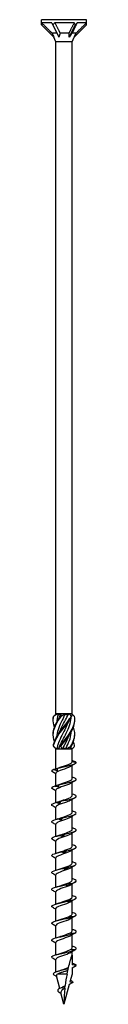
# Model space of a CAD drawing. Units: millimetres. Extents: x -56 to 118, y -682 to 0.
# Drawn here: x -7 to 7, y -320 to 0 of the extents above; entities that cross this region are included whole.
import ezdxf

# ---------------------------------------------------------------- set-up
doc = ezdxf.new("R2010")
doc.units = ezdxf.units.MM

# ---------------------------------------------------------------- blocks, each defined once
blk = doc.blocks.new('SWC8x320-Front')
at = {"layer": ''}
for p, q in [((7.33, 0), (-7.32, 0)), ((-7.32, -1.71), (-7.32, 0)), ((7.33, -1.71), (7.33, 0)), ((-7.32, -1.71), (-3.31, -5.72)), ((-3.97, -1), (-7.29, -1)), ((-3.66, -1.71), (-1.65, -5.72)), ((3.35, -1), (-2.99, -1)), ((3.66, -1.71), (1.65, -5.72)), ((7.33, -1.71), (3.31, -5.72)), ((7.32, -1), (4.3, -1)), ((-2.32, -4.4), (-3.84, -4.4)), ((-2.64, -7.16), (-3.31, -5.72)), ((1.64, -4.4), (-1.23, -4.4)), ((3.91, -4.4), (2.61, -4.4)), ((2.64, -7.16), (3.31, -5.72)), ((2.64, -7.16), (-2.64, -7.16)), ((-2.64, -225.6), (-2.64, -7.16)), ((2.64, -225.6), (2.64, -7.16)), ((-2.58, -225.6), (-2.64, -225.6)), ((-2.61, -225.63), (-2.64, -225.6)), ((-2.13, -225.6), (-2.58, -225.6)), ((-0.82, -225.6), (-2.13, -225.6)), ((-1.89, -225.85), (-1.05, -225.85)), ((0.28, -225.6), (-0.82, -225.6)), ((1.76, -225.6), (0.28, -225.6)), ((0.32, -225.85), (1.34, -225.85)), ((2.41, -225.6), (1.76, -225.6)), ((2.64, -225.6), (2.41, -225.6)), ((2.47, -225.77), (2.64, -225.6)), ((-2.64, -237), (-3.1, -236.53)), ((-2.24, -236.75), (-1.67, -236.75)), ((-0.41, -236.75), (0.67, -236.75)), ((1.92, -236.75), (2.32, -236.75)), ((2.64, -237), (3.1, -236.53)), ((-2.64, -237), (-2.58, -237)), ((-2.64, -243.47), (-2.64, -237)), ((-2.58, -237), (-1.77, -237)), ((-1.77, -237), (-0.81, -237)), ((-0.81, -237), (0.81, -237)), ((0.81, -237), (1.77, -237)), ((1.77, -237), (2.58, -237)), ((2.58, -237), (2.64, -237)), ((2.64, -241.17), (2.64, -237)), ((2.64, -241.12), (3.99, -241.36)), ((2.64, -246.67), (2.64, -242.42)), ((-2.64, -248.93), (-2.64, -244.94)), ((2.64, -252.17), (2.64, -247.92)), ((-2.64, -254.41), (-2.64, -250.44)), ((-2.64, -259.91), (-2.64, -255.94)), ((2.64, -257.67), (2.64, -253.42)), ((2.64, -263.17), (2.64, -258.92)), ((-2.64, -265.41), (-2.64, -261.44)), ((2.64, -268.67), (2.64, -264.42)), ((-2.64, -270.91), (-2.64, -266.94)), ((2.64, -274.17), (2.64, -269.92)), ((-2.64, -276.41), (-2.64, -272.44)), ((-2.64, -281.91), (-2.64, -277.94)), ((2.64, -279.67), (2.64, -275.42)), ((2.64, -285.17), (2.64, -280.92)), ((-2.64, -287.41), (-2.64, -283.44)), ((2.64, -290.67), (2.64, -286.42)), ((-2.64, -292.91), (-2.64, -288.94)), ((2.64, -296.17), (2.64, -291.92)), ((-2.64, -298.41), (-2.64, -294.44)), ((2.64, -301.67), (2.64, -297.42)), ((-2.64, -303.91), (-2.64, -299.94)), ((2.64, -304), (2.64, -302.92)), ((-2.64, -309.49), (-2.64, -305.44)), ((2.64, -304), (2.64, -307.17)), ((4, -307.41), (2.64, -307.17)), ((0.98, -310.16), (-2.11, -310.16)), ((2.64, -310.16), (1.95, -312.74)), ((2.64, -308.19), (4, -307.41)), ((2.64, -308.19), (2.64, -310.16)), ((-1.38, -314.84), (-2.48, -310.76)), ((1.72, -313.58), (0, -320)), ((2.89, -312.91), (1.72, -313.58)), ((1.95, -312.74), (2.89, -312.91)), ((0, -320), (-1, -316.25)), ((-0.19, -315.08), (-0.35, -314.41))]:
    blk.add_line(p, q, dxfattribs=at)
for centre, major_axis, ratio, start_param, end_param in [((0, -9.03), (-6.25, 10.03), 0.380275, 0.444696, 0.547716), ((0, -9.03), (-7.31, 16.51), 0.023672, 1.052176, 1.10057), ((0, -9.03), (-3.29, -10.09), 0.649054, 4.027535, 4.130556), ((0, -9.03), (-4.63, 16.43), 0.345382, 5.075075, 5.123469), ((0, -9.03), (-7.21, -10.27), 0.126429, 3.907597, 4.010618), ((0, -9.03), (-3.81, -16.44), 0.380275, 2.118513, 2.166907), ((-1.45, -6.17), (2.44, -4.3), 0.29321, 4.12997, 4.445497), ((0.52, -6.17), (-1.05, -4.33), 0.496748, 4.415131, 4.730658), ((1.96, -6.17), (-3.02, -4.35), 0.095716, 4.361322, 4.676849)]:
    blk.add_ellipse(centre, major_axis=major_axis, ratio=ratio, start_param=start_param, end_param=end_param, dxfattribs=at)
for points, weights in [([(-7.29, -1), (-4.95, -3.32), (-3.84, -4.4)], [1, 1.06988316524, 1]), ([(-2.99, -1), (-1.81, -3.32), (-1.23, -4.4)], [1, 1.06988316524, 1]), ([(1.64, -4.4), (2.23, -3.23), (3.35, -1)], [1, 1.05280408875, 1]), ([(4.3, -1), (3.14, -3.32), (2.61, -4.4)], [1, 1.06988316524, 1]), ([(3.91, -4.4), (5.08, -3.23), (7.32, -1)], [1, 1.05280408884, 1]), ([(1.65, -5.72), (1.66, -5.1), (1.64, -4.4)], [1.00063033984, 1.00076919039, 1]), ([(3.31, -5.72), (3.6, -5.1), (3.91, -4.4)], [1.00063033984, 1.00076919039, 1])]:
    blk.add_rational_spline(points, weights, degree=2, dxfattribs=at)
for points, knots in [([(-3.09, -234.62), (-3.44, -233.65), (-3.58, -232.67), (-3.46, -231.69), (-3.28, -230.21), (-2.51, -228.73), (-1.47, -227.25), (-1.28, -226.99), (-1.09, -226.73), (-0.9, -226.46)], [0.523599, 0.523599, 0.523599, 0.523599, 1.169719, 1.169719, 1.169719, 2.149988, 2.149988, 2.149988, 2.322633, 2.322633, 2.322633, 2.322633]), ([(-3.09, -229.88), (-3.4, -229), (-3.55, -228.12), (-3.49, -227.25), (-3.47, -226.99), (-3.43, -226.73), (-3.38, -226.46)], [1.5707963, 1.5707963, 1.5707963, 1.5707963, 2.1499883, 2.1499883, 2.1499883, 2.3226331, 2.3226331, 2.3226331, 2.3226331]), ([(-3.5, -227.5), (-3.5, -227.42), (-3.5, -227.33), (-3.5, -227.25), (-3.5, -226.99), (-3.48, -226.73), (-3.44, -226.46)], [2.0943951, 2.0943951, 2.0943951, 2.0943951, 2.1499883, 2.1499883, 2.1499883, 2.3226331, 2.3226331, 2.3226331, 2.3226331]), ([(-3.5, -232.25), (-3.5, -232.06), (-3.5, -231.88), (-3.49, -231.69), (-3.39, -230.21), (-2.69, -228.73), (-1.69, -227.25), (-1.51, -226.99), (-1.33, -226.73), (-1.14, -226.46)], [1.047198, 1.047198, 1.047198, 1.047198, 1.169719, 1.169719, 1.169719, 2.149988, 2.149988, 2.149988, 2.322633, 2.322633, 2.322633, 2.322633]), ([(-3.46, -236.14), (-3.28, -234.65), (-2.52, -233.17), (-1.48, -231.69), (-0.44, -230.21), (0.83, -228.73), (1.81, -227.25), (1.98, -226.99), (2.15, -226.73), (2.3, -226.46)], [0.190641, 0.190641, 0.190641, 0.190641, 1.169719, 1.169719, 1.169719, 2.149988, 2.149988, 2.149988, 2.322633, 2.322633, 2.322633, 2.322633]), ([(-3.38, -226.46), (-3.39, -226.46), (-3.4, -226.46), (-3.42, -226.46), (-3.43, -226.46), (-3.44, -226.46)], [-0.02500548, -0.02500548, -0.02500548, -0.02500548, -0.01267444, -0.01267444, 0, 0, 0, 0]), ([(-3.41, -236.14), (-3.16, -234.65), (-2.32, -233.17), (-1.25, -231.69), (-0.18, -230.21), (1.09, -228.73), (2.02, -227.25), (2.18, -226.99), (2.34, -226.73), (2.48, -226.46)], [0.190641, 0.190641, 0.190641, 0.190641, 1.169719, 1.169719, 1.169719, 2.149988, 2.149988, 2.149988, 2.322633, 2.322633, 2.322633, 2.322633]), ([(0.32, -225.85), (-0.53, -227.48), (-1.43, -229.11), (-1.94, -230.75), (-2.18, -231.53), (-2.32, -232.31), (-2.37, -233.09)], [-2.458158, -2.458158, -2.458158, -2.458158, -1.378567, -1.378567, -1.378567, -0.861866, -0.861866, -0.861866, -0.861866]), ([(-1.59, -227.1), (-1.57, -227.05), (-1.55, -227), (-1.53, -226.95), (-1.38, -226.58), (-1.22, -226.22), (-1.05, -225.85)], [2.1816616, 2.1816616, 2.1816616, 2.1816616, 2.2164027, 2.2164027, 2.2164027, 2.4581585, 2.4581585, 2.4581585, 2.4581585]), ([(-1.59, -231.85), (-1.59, -231.85), (-1.59, -231.85), (-1.59, -231.85), (-0.95, -230.22), (0.01, -228.58), (0.82, -226.95), (1, -226.58), (1.18, -226.22), (1.34, -225.85)], [1.134464, 1.134464, 1.134464, 1.134464, 1.134707, 1.134707, 1.134707, 2.216403, 2.216403, 2.216403, 2.458158, 2.458158, 2.458158, 2.458158]), ([(-1.59, -236.6), (-0.97, -235.02), (-0.05, -233.44), (0.74, -231.85), (1.56, -230.22), (2.21, -228.58), (2.35, -226.95), (2.36, -226.85), (2.37, -226.76), (2.37, -226.66)], [0.087266, 0.087266, 0.087266, 0.087266, 1.134707, 1.134707, 1.134707, 2.216403, 2.216403, 2.216403, 2.279726, 2.279726, 2.279726, 2.279726]), ([(-1.26, -236.14), (-0.2, -234.65), (1.07, -233.17), (2.01, -231.69), (2.95, -230.21), (3.52, -228.73), (3.5, -227.25), (3.5, -226.99), (3.48, -226.73), (3.44, -226.46)], [0.190641, 0.190641, 0.190641, 0.190641, 1.169719, 1.169719, 1.169719, 2.149988, 2.149988, 2.149988, 2.322633, 2.322633, 2.322633, 2.322633]), ([(-0.9, -226.46), (-0.94, -226.46), (-0.98, -226.46), (-1.06, -226.46), (-1.1, -226.46), (-1.14, -226.46)], [-0.02500548, -0.02500548, -0.02500548, -0.02500548, -0.01267444, -0.01267444, 0, 0, 0, 0]), ([(2.48, -226.46), (2.45, -226.46), (2.42, -226.46), (2.36, -226.46), (2.33, -226.46), (2.3, -226.46)], [-0.02500548, -0.02500548, -0.02500548, -0.02500548, -0.01267444, -0.01267444, 0, 0, 0, 0]), ([(1.59, -227.9), (1.21, -228.85), (0.74, -229.8), (0.24, -230.75), (-0.61, -232.38), (-1.5, -234.02), (-1.98, -235.65), (-2.09, -236.02), (-2.18, -236.38), (-2.24, -236.75)], [-2.007129, -2.007129, -2.007129, -2.007129, -1.378567, -1.378567, -1.378567, -0.296871, -0.296871, -0.296871, -0.055116, -0.055116, -0.055116, -0.055116]), ([(-1.03, -236.14), (0.07, -234.65), (1.32, -233.17), (2.21, -231.69), (3.05, -230.3), (3.53, -228.9), (3.5, -227.5)], [0.190641, 0.190641, 0.190641, 0.190641, 1.169719, 1.169719, 1.169719, 2.094395, 2.094395, 2.094395, 2.094395]), ([(2.2, -236.14), (3.09, -234.65), (3.59, -233.17), (3.49, -231.69), (3.45, -231.09), (3.31, -230.48), (3.09, -229.88)], [0.190641, 0.190641, 0.190641, 0.190641, 1.169719, 1.169719, 1.169719, 1.570796, 1.570796, 1.570796, 1.570796]), ([(1.59, -232.65), (1.19, -233.65), (0.69, -234.65), (0.16, -235.65), (-0.03, -236.02), (-0.23, -236.38), (-0.41, -236.75)], [-0.9599311, -0.9599311, -0.9599311, -0.9599311, -0.2968715, -0.2968715, -0.2968715, -0.0551157, -0.0551157, -0.0551157, -0.0551157]), ([(0.67, -236.75), (1.5, -235.12), (2.16, -233.49), (2.34, -231.85), (2.35, -231.71), (2.36, -231.56), (2.37, -231.41)], [0.055116, 0.055116, 0.055116, 0.055116, 1.134707, 1.134707, 1.134707, 1.232529, 1.232529, 1.232529, 1.232529]), ([(-3.46, -236.14), (-3.45, -236.14), (-3.44, -236.14), (-3.43, -236.14), (-3.42, -236.14), (-3.41, -236.14)], [-0.02500548, -0.02500548, -0.02500548, -0.02500548, -0.01267444, -0.01267444, 0, 0, 0, 0]), ([(-1.26, -236.14), (-1.22, -236.14), (-1.18, -236.14), (-1.11, -236.14), (-1.07, -236.14), (-1.03, -236.14)], [-0.02500548, -0.02500548, -0.02500548, -0.02500548, -0.01267444, -0.01267444, 0, 0, 0, 0]), ([(2.2, -236.14), (2.23, -236.14), (2.26, -236.14), (2.32, -236.14), (2.36, -236.14), (2.39, -236.14)], [-0.02500548, -0.02500548, -0.02500548, -0.02500548, -0.01267444, -0.01267444, 0, 0, 0, 0]), ([(2.28, -242.65), (2.07, -242.79), (1.78, -242.93), (1.42, -243.07), (0.64, -243.38), (-0.41, -243.68), (-1.23, -243.99), (-2.05, -244.3), (-2.6, -244.61), (-2.64, -244.91), (-2.64, -244.92), (-2.64, -244.93), (-2.64, -244.94)], [-74.876506, -74.876506, -74.876506, -74.876506, -74.395802, -74.395802, -74.395802, -73.34337, -73.34337, -73.34337, -72.29119, -72.29119, -72.29119, -72.256631, -72.256631, -72.256631, -72.256631]), ([(-2.3, -243.32), (-1.26, -243.04), (0.13, -242.76), (1.32, -242.49), (2.51, -242.21), (3.48, -241.93), (3.84, -241.66), (3.96, -241.56), (4.02, -241.46), (3.99, -241.36)], [73.215574, 73.215574, 73.215574, 73.215574, 74.163316, 74.163316, 74.163316, 75.113486, 75.113486, 75.113486, 75.448489, 75.448489, 75.448489, 75.448489]), ([(-1.24, -242.97), (-0.41, -242.66), (0.65, -242.35), (1.43, -242.04), (2.17, -241.75), (2.63, -241.46), (2.64, -241.17)], [73.339065, 73.339065, 73.339065, 73.339065, 74.400304, 74.400304, 74.400304, 75.398224, 75.398224, 75.398224, 75.398224]), ([(-3.47, -243.7), (-3.27, -243.65), (-3.06, -243.59), (-2.66, -243.48), (-2.48, -243.42), (-2.29, -243.36)], [0, 0, 0, 0, 0.0645654, 0.0645654, 0.1232321, 0.1232321, 0.1232321, 0.1232321]), ([(-2.18, -244.07), (-2.4, -244.03), (-2.62, -243.98), (-3.04, -243.85), (-3.26, -243.78), (-3.47, -243.7)], [0, 0, 0, 0, 0.0662289, 0.0662289, 0.1342945, 0.1342945, 0.1342945, 0.1342945]), ([(-2.3, -243.32), (-2.27, -243.44), (-2.25, -243.57), (-2.21, -243.82), (-2.2, -243.95), (-2.18, -244.07)], [0, 0, 0, 0, 0.0717317, 0.0717317, 0.1436998, 0.1436998, 0.1436998, 0.1436998]), ([(-1.72, -248.67), (-0.57, -248.39), (0.84, -248.11), (1.95, -247.84), (3.05, -247.56), (3.83, -247.28), (3.97, -247.01), (4.12, -246.73), (3.61, -246.44), (2.65, -246.16), (2.64, -246.16), (2.64, -246.16), (2.64, -246.16)], [67.100552, 67.100552, 67.100552, 67.100552, 68.052895, 68.052895, 68.052895, 69.001517, 69.001517, 69.001517, 69.963305, 69.963305, 69.963305, 69.965848, 69.965848, 69.965848, 69.965848]), ([(-3.74, -249.97), (-3.81, -249.93), (-3.87, -249.89), (-3.91, -249.84), (-4.16, -249.58), (-3.85, -249.32), (-3.09, -249.06)], [65.611139, 65.611139, 65.611139, 65.611139, 65.761567, 65.761567, 65.761567, 66.659854, 66.659854, 66.659854, 66.659854]), ([(-3.09, -249.06), (-2.89, -249), (-2.68, -248.94), (-2.27, -248.82), (-2.07, -248.76), (-1.86, -248.69)], [0, 0, 0, 0, 0.0645654, 0.0645654, 0.1295968, 0.1295968, 0.1295968, 0.1295968]), ([(-1.81, -249.42), (-2.02, -249.38), (-2.24, -249.33), (-2.66, -249.2), (-2.88, -249.13), (-3.09, -249.06)], [0, 0, 0, 0, 0.0662289, 0.0662289, 0.1342945, 0.1342945, 0.1342945, 0.1342945]), ([(2.28, -248.15), (2.02, -248.32), (1.64, -248.49), (1.19, -248.66), (0.34, -248.97), (-0.73, -249.29), (-1.5, -249.6), (-2.2, -249.88), (-2.63, -250.16), (-2.64, -250.44)], [-68.59332, -68.59332, -68.59332, -68.59332, -68.011346, -68.011346, -68.011346, -66.937421, -66.937421, -66.937421, -65.973446, -65.973446, -65.973446, -65.973446]), ([(-1.86, -248.69), (-1.84, -248.67), (-1.81, -248.67), (-1.77, -248.66), (-1.74, -248.66), (-1.72, -248.67)], [0, 0, 0, 0, 0.0632993, 0.0632993, 0.1267737, 0.1267737, 0.1267737, 0.1267737]), ([(-1.72, -248.67), (-1.73, -248.79), (-1.74, -248.92), (-1.77, -249.17), (-1.79, -249.3), (-1.81, -249.42)], [0, 0, 0, 0, 0.0717317, 0.0717317, 0.1436998, 0.1436998, 0.1436998, 0.1436998]), ([(-1.24, -248.47), (-0.5, -248.19), (0.43, -247.91), (1.18, -247.63), (2.02, -247.32), (2.6, -247.01), (2.64, -246.7), (2.64, -246.69), (2.64, -246.68), (2.64, -246.67)], [67.05588, 67.05588, 67.05588, 67.05588, 68.009949, 68.009949, 68.009949, 69.07658, 69.07658, 69.07658, 69.115038, 69.115038, 69.115038, 69.115038]), ([(-1.24, -253.97), (-0.56, -253.71), (0.28, -253.46), (0.99, -253.2), (1.86, -252.89), (2.5, -252.58), (2.62, -252.27), (2.63, -252.24), (2.64, -252.2), (2.64, -252.17)], [60.772695, 60.772695, 60.772695, 60.772695, 61.64647, 61.64647, 61.64647, 62.709818, 62.709818, 62.709818, 62.831853, 62.831853, 62.831853, 62.831853]), ([(-1.09, -254.02), (0.13, -253.75), (1.52, -253.47), (2.51, -253.19), (3.49, -252.91), (4.06, -252.64), (3.99, -252.36), (3.94, -252.13), (3.43, -251.89), (2.64, -251.66)], [60.98553, 60.98553, 60.98553, 60.98553, 61.937873, 61.937873, 61.937873, 62.886495, 62.886495, 62.886495, 63.682662, 63.682662, 63.682662, 63.682662]), ([(-3.73, -255.47), (-3.89, -255.38), (-3.98, -255.29), (-4, -255.19), (-4.05, -254.93), (-3.53, -254.67), (-2.63, -254.41)], [59.327954, 59.327954, 59.327954, 59.327954, 59.646545, 59.646545, 59.646545, 60.544832, 60.544832, 60.544832, 60.544832]), ([(2.28, -253.65), (1.96, -253.86), (1.44, -254.07), (0.83, -254.29), (-0.06, -254.6), (-1.1, -254.91), (-1.79, -255.22), (-2.32, -255.46), (-2.63, -255.7), (-2.63, -255.94)], [-62.310135, -62.310135, -62.310135, -62.310135, -61.582148, -61.582148, -61.582148, -60.513837, -60.513837, -60.513837, -59.69026, -59.69026, -59.69026, -59.69026]), ([(-2.63, -254.41), (-2.43, -254.35), (-2.23, -254.3), (-1.84, -254.18), (-1.64, -254.11), (-1.44, -254.04)], [0, 0, 0, 0, 0.0645654, 0.0645654, 0.1295968, 0.1295968, 0.1295968, 0.1295968]), ([(-1.38, -254.78), (-1.59, -254.74), (-1.8, -254.68), (-2.21, -254.56), (-2.42, -254.48), (-2.63, -254.41)], [0, 0, 0, 0, 0.0662289, 0.0662289, 0.1342945, 0.1342945, 0.1342945, 0.1342945]), ([(-1.44, -254.04), (-1.38, -254.03), (-1.33, -254.02), (-1.21, -254.01), (-1.15, -254.02), (-1.09, -254.02)], [0, 0, 0, 0, 0.0632993, 0.0632993, 0.1267737, 0.1267737, 0.1267737, 0.1267737]), ([(-1.09, -254.02), (-1.13, -254.15), (-1.18, -254.27), (-1.28, -254.52), (-1.33, -254.65), (-1.38, -254.78)], [0, 0, 0, 0, 0.0717317, 0.0717317, 0.1436998, 0.1436998, 0.1436998, 0.1436998]), ([(2.28, -259.15), (1.91, -259.4), (1.27, -259.64), (0.54, -259.89), (-0.37, -260.2), (-1.38, -260.51), (-1.99, -260.82), (-2.4, -261.03), (-2.63, -261.23), (-2.63, -261.44)], [-56.02695, -56.02695, -56.02695, -56.02695, -55.185035, -55.185035, -55.185035, -54.121704, -54.121704, -54.121704, -53.407075, -53.407075, -53.407075, -53.407075]), ([(-1.24, -259.47), (-0.62, -259.24), (0.12, -259.01), (0.78, -258.78), (1.66, -258.47), (2.38, -258.16), (2.58, -257.86), (2.62, -257.79), (2.64, -257.73), (2.63, -257.67)], [54.489509, 54.489509, 54.489509, 54.489509, 55.276886, 55.276886, 55.276886, 56.330902, 56.330902, 56.330902, 56.548668, 56.548668, 56.548668, 56.548668]), ([(-0.43, -259.38), (0.83, -259.1), (2.15, -258.82), (2.99, -258.54), (3.83, -258.27), (4.18, -257.99), (3.9, -257.71), (3.72, -257.53), (3.26, -257.35), (2.63, -257.16)], [54.870507, 54.870507, 54.870507, 54.870507, 55.822851, 55.822851, 55.822851, 56.771472, 56.771472, 56.771472, 57.399477, 57.399477, 57.399477, 57.399477]), ([(-3.73, -260.97), (-3.96, -260.83), (-4.05, -260.69), (-3.97, -260.55), (-3.82, -260.29), (-3.11, -260.02), (-2.08, -259.76)], [53.044768, 53.044768, 53.044768, 53.044768, 53.531523, 53.531523, 53.531523, 54.42981, 54.42981, 54.42981, 54.42981]), ([(-2.08, -259.76), (-1.9, -259.71), (-1.72, -259.65), (-1.35, -259.53), (-1.16, -259.46), (-0.98, -259.4)], [0, 0, 0, 0, 0.0645654, 0.0645654, 0.1295968, 0.1295968, 0.1295968, 0.1295968]), ([(-0.92, -260.13), (-1.11, -260.09), (-1.3, -260.03), (-1.69, -259.91), (-1.89, -259.84), (-2.08, -259.76)], [0, 0, 0, 0, 0.0662289, 0.0662289, 0.1342945, 0.1342945, 0.1342945, 0.1342945]), ([(-0.98, -259.4), (-0.89, -259.38), (-0.8, -259.37), (-0.61, -259.37), (-0.52, -259.37), (-0.43, -259.38)], [0, 0, 0, 0, 0.0632993, 0.0632993, 0.1267737, 0.1267737, 0.1267737, 0.1267737]), ([(-0.43, -259.38), (-0.51, -259.5), (-0.58, -259.63), (-0.75, -259.88), (-0.83, -260), (-0.92, -260.13)], [0, 0, 0, 0, 0.0717317, 0.0717317, 0.1436998, 0.1436998, 0.1436998, 0.1436998]), ([(-3.73, -266.47), (-4.04, -266.28), (-4.08, -266.09), (-3.83, -265.9), (-3.48, -265.64), (-2.6, -265.38), (-1.48, -265.11)], [46.761583, 46.761583, 46.761583, 46.761583, 47.4165, 47.4165, 47.4165, 48.314788, 48.314788, 48.314788, 48.314788]), ([(2.29, -264.65), (1.87, -264.92), (1.13, -265.19), (0.32, -265.46), (-0.6, -265.77), (-1.57, -266.08), (-2.13, -266.39), (-2.46, -266.57), (-2.63, -266.76), (-2.63, -266.94)], [-49.743764, -49.743764, -49.743764, -49.743764, -48.816271, -48.816271, -48.816271, -47.757314, -47.757314, -47.757314, -47.12389, -47.12389, -47.12389, -47.12389]), ([(-1.48, -265.11), (-1.32, -265.06), (-1.15, -265), (-0.82, -264.88), (-0.66, -264.82), (-0.49, -264.75)], [0, 0, 0, 0, 0.0645654, 0.0645654, 0.1295968, 0.1295968, 0.1295968, 0.1295968]), ([(-0.42, -265.48), (-0.6, -265.44), (-0.78, -265.39), (-1.13, -265.26), (-1.31, -265.19), (-1.48, -265.11)], [0, 0, 0, 0, 0.0662289, 0.0662289, 0.1342945, 0.1342945, 0.1342945, 0.1342945]), ([(-1.24, -264.97), (-0.67, -264.76), (-0.01, -264.55), (0.61, -264.34), (1.51, -264.03), (2.28, -263.72), (2.54, -263.41), (2.6, -263.33), (2.63, -263.25), (2.63, -263.17)], [48.206324, 48.206324, 48.206324, 48.206324, 48.926676, 48.926676, 48.926676, 49.988472, 49.988472, 49.988472, 50.265482, 50.265482, 50.265482, 50.265482]), ([(-0.49, -264.75), (-0.37, -264.73), (-0.25, -264.72), (0, -264.72), (0.12, -264.72), (0.24, -264.73)], [0, 0, 0, 0, 0.0632993, 0.0632993, 0.1267737, 0.1267737, 0.1267737, 0.1267737]), ([(0.24, -264.73), (0.14, -264.85), (0.03, -264.98), (-0.2, -265.23), (-0.31, -265.36), (-0.42, -265.48)], [0, 0, 0, 0, 0.0717317, 0.0717317, 0.1436998, 0.1436998, 0.1436998, 0.1436998]), ([(0.24, -264.73), (1.51, -264.45), (2.72, -264.17), (3.39, -263.89), (4.06, -263.62), (4.18, -263.34), (3.7, -263.06), (3.46, -262.93), (3.09, -262.8), (2.63, -262.66)], [48.755485, 48.755485, 48.755485, 48.755485, 49.707829, 49.707829, 49.707829, 50.65645, 50.65645, 50.65645, 51.116292, 51.116292, 51.116292, 51.116292]), ([(-1.23, -270.47), (-0.77, -270.29), (-0.23, -270.12), (0.29, -269.95), (1.23, -269.63), (2.08, -269.32), (2.44, -269.01), (2.57, -268.89), (2.63, -268.78), (2.63, -268.67)], [41.923139, 41.923139, 41.923139, 41.923139, 42.5215, 42.5215, 42.5215, 43.593472, 43.593472, 43.593472, 43.982297, 43.982297, 43.982297, 43.982297]), ([(0.91, -270.08), (2.14, -269.8), (3.22, -269.53), (3.7, -269.25), (4.18, -268.97), (4.06, -268.69), (3.39, -268.42), (3.18, -268.33), (2.93, -268.25), (2.63, -268.16)], [42.640463, 42.640463, 42.640463, 42.640463, 43.592806, 43.592806, 43.592806, 44.541428, 44.541428, 44.541428, 44.833106, 44.833106, 44.833106, 44.833106]), ([(-3.74, -271.97), (-4.12, -271.73), (-4.07, -271.49), (-3.58, -271.25), (-3.05, -270.99), (-2.01, -270.73), (-0.84, -270.47)], [40.478398, 40.478398, 40.478398, 40.478398, 41.301478, 41.301478, 41.301478, 42.199766, 42.199766, 42.199766, 42.199766]), ([(2.29, -270.15), (1.85, -270.44), (1.03, -270.73), (0.16, -271.02), (-0.77, -271.32), (-1.71, -271.63), (-2.21, -271.94), (-2.49, -272.11), (-2.63, -272.28), (-2.63, -272.44)], [-43.460579, -43.460579, -43.460579, -43.460579, -42.472285, -42.472285, -42.472285, -41.41712, -41.41712, -41.41712, -40.840704, -40.840704, -40.840704, -40.840704]), ([(-0.84, -270.47), (-0.7, -270.41), (-0.56, -270.36), (-0.27, -270.23), (-0.13, -270.17), (0.01, -270.1)], [0, 0, 0, 0, 0.0645654, 0.0645654, 0.1295968, 0.1295968, 0.1295968, 0.1295968]), ([(0.08, -270.84), (-0.07, -270.79), (-0.23, -270.74), (-0.53, -270.61), (-0.69, -270.54), (-0.84, -270.47)], [0, 0, 0, 0, 0.0662289, 0.0662289, 0.1342945, 0.1342945, 0.1342945, 0.1342945]), ([(0.01, -270.1), (0.16, -270.09), (0.31, -270.08), (0.61, -270.07), (0.76, -270.07), (0.91, -270.08)], [0, 0, 0, 0, 0.0632993, 0.0632993, 0.1267737, 0.1267737, 0.1267737, 0.1267737]), ([(0.91, -270.08), (0.77, -270.21), (0.64, -270.33), (0.36, -270.58), (0.22, -270.71), (0.08, -270.84)], [0, 0, 0, 0, 0.0717317, 0.0717317, 0.1436998, 0.1436998, 0.1436998, 0.1436998]), ([(-1.23, -275.97), (-0.85, -275.82), (-0.41, -275.68), (0.03, -275.53), (0.96, -275.22), (1.86, -274.92), (2.31, -274.61), (2.52, -274.46), (2.63, -274.31), (2.63, -274.17)], [35.639953, 35.639953, 35.639953, 35.639953, 36.139984, 36.139984, 36.139984, 37.193464, 37.193464, 37.193464, 37.699112, 37.699112, 37.699112, 37.699112]), ([(1.55, -275.43), (2.72, -275.16), (3.62, -274.88), (3.9, -274.6), (4.18, -274.32), (3.83, -274.05), (2.99, -273.77), (2.88, -273.73), (2.76, -273.7), (2.64, -273.66)], [36.525441, 36.525441, 36.525441, 36.525441, 37.477784, 37.477784, 37.477784, 38.426406, 38.426406, 38.426406, 38.549921, 38.549921, 38.549921, 38.549921]), ([(-3.74, -277.47), (-3.75, -277.47), (-3.77, -277.46), (-3.78, -277.45), (-4.2, -277.17), (-3.99, -276.89), (-3.23, -276.61), (-2.53, -276.34), (-1.37, -276.08), (-0.17, -275.82)], [34.195213, 34.195213, 34.195213, 34.195213, 34.225297, 34.225297, 34.225297, 35.186456, 35.186456, 35.186456, 36.084743, 36.084743, 36.084743, 36.084743]), ([(2.29, -275.65), (1.84, -275.95), (0.96, -276.25), (0.06, -276.55), (-0.87, -276.86), (-1.79, -277.16), (-2.26, -277.47), (-2.51, -277.63), (-2.63, -277.79), (-2.63, -277.94)], [-37.177394, -37.177394, -37.177394, -37.177394, -36.149642, -36.149642, -36.149642, -35.097709, -35.097709, -35.097709, -34.557519, -34.557519, -34.557519, -34.557519]), ([(-0.17, -275.82), (-0.06, -275.77), (0.05, -275.71), (0.28, -275.59), (0.4, -275.52), (0.51, -275.46)], [0, 0, 0, 0, 0.0645654, 0.0645654, 0.1295968, 0.1295968, 0.1295968, 0.1295968]), ([(0.58, -276.19), (0.46, -276.15), (0.33, -276.09), (0.08, -275.97), (-0.05, -275.9), (-0.17, -275.82)], [0, 0, 0, 0, 0.0662289, 0.0662289, 0.1342945, 0.1342945, 0.1342945, 0.1342945]), ([(0.51, -275.46), (0.68, -275.44), (0.86, -275.43), (1.2, -275.42), (1.37, -275.43), (1.55, -275.43)], [0, 0, 0, 0, 0.0632993, 0.0632993, 0.1267737, 0.1267737, 0.1267737, 0.1267737]), ([(1.55, -275.43), (1.39, -275.56), (1.23, -275.68), (0.91, -275.94), (0.74, -276.06), (0.58, -276.19)], [0, 0, 0, 0, 0.0717317, 0.0717317, 0.1436998, 0.1436998, 0.1436998, 0.1436998]), ([(-3.74, -282.97), (-3.83, -282.92), (-3.9, -282.86), (-3.95, -282.8), (-4.16, -282.52), (-3.71, -282.24), (-2.8, -281.96), (-1.94, -281.7), (-0.69, -281.43), (0.5, -281.17)], [27.912027, 27.912027, 27.912027, 27.912027, 28.110275, 28.110275, 28.110275, 29.071434, 29.071434, 29.071434, 29.969721, 29.969721, 29.969721, 29.969721]), ([(2.29, -281.15), (2.24, -281.18), (2.19, -281.21), (2.13, -281.25), (1.58, -281.56), (0.59, -281.87), (-0.34, -282.18), (-1.27, -282.49), (-2.11, -282.8), (-2.45, -283.11), (-2.57, -283.22), (-2.63, -283.33), (-2.63, -283.44)], [-30.894209, -30.894209, -30.894209, -30.894209, -30.784917, -30.784917, -30.784917, -29.716617, -29.716617, -29.716617, -28.650045, -28.650045, -28.650045, -28.274334, -28.274334, -28.274334, -28.274334]), ([(-1.23, -281.47), (-0.88, -281.34), (-0.5, -281.21), (-0.1, -281.07), (0.83, -280.77), (1.76, -280.46), (2.25, -280.15), (2.5, -279.99), (2.63, -279.83), (2.63, -279.67)], [29.356768, 29.356768, 29.356768, 29.356768, 29.807091, 29.807091, 29.807091, 30.864081, 30.864081, 30.864081, 31.415927, 31.415927, 31.415927, 31.415927]), ([(0.5, -281.17), (0.58, -281.12), (0.66, -281.06), (0.83, -280.94), (0.91, -280.88), (1, -280.81)], [0, 0, 0, 0, 0.0645654, 0.0645654, 0.1295968, 0.1295968, 0.1295968, 0.1295968]), ([(1.06, -281.54), (0.97, -281.5), (0.88, -281.44), (0.69, -281.32), (0.59, -281.25), (0.5, -281.17)], [0, 0, 0, 0, 0.0662289, 0.0662289, 0.1342945, 0.1342945, 0.1342945, 0.1342945]), ([(1, -280.81), (1.19, -280.79), (1.38, -280.78), (1.76, -280.78), (1.95, -280.78), (2.14, -280.79)], [0, 0, 0, 0, 0.0632993, 0.0632993, 0.1267737, 0.1267737, 0.1267737, 0.1267737]), ([(2.14, -280.79), (1.96, -280.91), (1.79, -281.04), (1.43, -281.29), (1.25, -281.42), (1.06, -281.54)], [0, 0, 0, 0, 0.0717317, 0.0717317, 0.1436998, 0.1436998, 0.1436998, 0.1436998]), ([(2.14, -280.79), (3.21, -280.51), (3.93, -280.23), (3.99, -279.95), (4.06, -279.69), (3.54, -279.43), (2.64, -279.16)], [30.410419, 30.410419, 30.410419, 30.410419, 31.362762, 31.362762, 31.362762, 32.266736, 32.266736, 32.266736, 32.266736]), ([(2.68, -286.14), (3.62, -285.86), (4.12, -285.58), (3.97, -285.31), (3.86, -285.09), (3.37, -284.88), (2.63, -284.66)], [24.295396, 24.295396, 24.295396, 24.295396, 25.24774, 25.24774, 25.24774, 25.98355, 25.98355, 25.98355, 25.98355]), ([(-3.73, -288.47), (-3.91, -288.37), (-4, -288.26), (-4, -288.15), (-3.99, -287.87), (-3.33, -287.59), (-2.28, -287.31), (-1.29, -287.05), (0.01, -286.79), (1.15, -286.53)], [21.628842, 21.628842, 21.628842, 21.628842, 21.995253, 21.995253, 21.995253, 22.956412, 22.956412, 22.956412, 23.854699, 23.854699, 23.854699, 23.854699]), ([(2.28, -286.65), (2.19, -286.71), (2.08, -286.77), (1.96, -286.84), (1.34, -287.14), (0.33, -287.45), (-0.58, -287.76), (-1.49, -288.07), (-2.26, -288.38), (-2.53, -288.69), (-2.6, -288.77), (-2.63, -288.86), (-2.63, -288.94)], [-24.611023, -24.611023, -24.611023, -24.611023, -24.399679, -24.399679, -24.399679, -23.340732, -23.340732, -23.340732, -22.283113, -22.283113, -22.283113, -21.991149, -21.991149, -21.991149, -21.991149]), ([(-1.23, -286.97), (-0.94, -286.86), (-0.62, -286.75), (-0.29, -286.64), (0.64, -286.33), (1.6, -286.02), (2.15, -285.71), (2.46, -285.53), (2.63, -285.35), (2.63, -285.17)], [23.073583, 23.073583, 23.073583, 23.073583, 23.451153, 23.451153, 23.451153, 24.512223, 24.512223, 24.512223, 25.132741, 25.132741, 25.132741, 25.132741]), ([(1.15, -286.53), (1.2, -286.47), (1.25, -286.41), (1.35, -286.29), (1.41, -286.23), (1.46, -286.16)], [0, 0, 0, 0, 0.0645654, 0.0645654, 0.1295968, 0.1295968, 0.1295968, 0.1295968]), ([(1.52, -286.89), (1.46, -286.85), (1.4, -286.8), (1.28, -286.67), (1.22, -286.6), (1.15, -286.53)], [0, 0, 0, 0, 0.0662289, 0.0662289, 0.1342945, 0.1342945, 0.1342945, 0.1342945]), ([(1.46, -286.16), (1.66, -286.14), (1.86, -286.14), (2.27, -286.13), (2.47, -286.13), (2.68, -286.14)], [0, 0, 0, 0, 0.0632993, 0.0632993, 0.1267737, 0.1267737, 0.1267737, 0.1267737]), ([(2.68, -286.14), (2.49, -286.26), (2.29, -286.39), (1.91, -286.64), (1.71, -286.77), (1.52, -286.89)], [0, 0, 0, 0, 0.0717317, 0.0717317, 0.1436998, 0.1436998, 0.1436998, 0.1436998]), ([(-1.23, -292.47), (-1.02, -292.39), (-0.79, -292.31), (-0.55, -292.23), (0.37, -291.91), (1.38, -291.6), (1.99, -291.29), (2.4, -291.08), (2.63, -290.88), (2.63, -290.67)], [16.790398, 16.790398, 16.790398, 16.790398, 17.068671, 17.068671, 17.068671, 18.134414, 18.134414, 18.134414, 18.849556, 18.849556, 18.849556, 18.849556]), ([(3.14, -291.49), (3.93, -291.21), (4.2, -290.94), (3.84, -290.66), (3.63, -290.49), (3.2, -290.33), (2.63, -290.16)], [18.180374, 18.180374, 18.180374, 18.180374, 19.132718, 19.132718, 19.132718, 19.700365, 19.700365, 19.700365, 19.700365]), ([(-3.73, -293.97), (-3.98, -293.82), (-4.06, -293.66), (-3.94, -293.51), (-3.72, -293.23), (-2.86, -292.95), (-1.69, -292.66), (-0.61, -292.4), (0.71, -292.14), (1.78, -291.88)], [15.345657, 15.345657, 15.345657, 15.345657, 15.88023, 15.88023, 15.88023, 16.84139, 16.84139, 16.84139, 17.739677, 17.739677, 17.739677, 17.739677]), ([(2.28, -292.15), (2.17, -292.23), (2.03, -292.3), (1.87, -292.38), (1.21, -292.69), (0.2, -292.99), (-0.69, -293.3), (-1.6, -293.61), (-2.35, -293.93), (-2.57, -294.24), (-2.61, -294.31), (-2.64, -294.38), (-2.63, -294.44)], [-18.327838, -18.327838, -18.327838, -18.327838, -18.064648, -18.064648, -18.064648, -17.012724, -17.012724, -17.012724, -15.938762, -15.938762, -15.938762, -15.707963, -15.707963, -15.707963, -15.707963]), ([(1.78, -291.88), (1.79, -291.82), (1.81, -291.77), (1.84, -291.65), (1.86, -291.58), (1.88, -291.51)], [0, 0, 0, 0, 0.0645654, 0.0645654, 0.1295968, 0.1295968, 0.1295968, 0.1295968]), ([(1.93, -292.25), (1.91, -292.21), (1.89, -292.15), (1.84, -292.03), (1.81, -291.95), (1.78, -291.88)], [0, 0, 0, 0, 0.0662289, 0.0662289, 0.1342945, 0.1342945, 0.1342945, 0.1342945]), ([(1.88, -291.51), (2.09, -291.5), (2.3, -291.49), (2.72, -291.48), (2.93, -291.49), (3.14, -291.49)], [0, 0, 0, 0, 0.0632993, 0.0632993, 0.1267737, 0.1267737, 0.1267737, 0.1267737]), ([(3.14, -291.49), (2.94, -291.62), (2.74, -291.74), (2.33, -291.99), (2.13, -292.12), (1.93, -292.25)], [0, 0, 0, 0, 0.0717317, 0.0717317, 0.1436998, 0.1436998, 0.1436998, 0.1436998]), ([(-3.74, -299.47), (-4.06, -299.27), (-4.08, -299.06), (-3.77, -298.86), (-3.34, -298.58), (-2.3, -298.3), (-1.06, -298.02), (0.09, -297.76), (1.39, -297.49), (2.35, -297.23)], [9.062471, 9.062471, 9.062471, 9.062471, 9.765208, 9.765208, 9.765208, 10.726367, 10.726367, 10.726367, 11.624655, 11.624655, 11.624655, 11.624655]), ([(-1.24, -297.97), (-1.12, -297.93), (-1, -297.88), (-0.88, -297.84), (0.01, -297.53), (1.06, -297.21), (1.76, -296.9), (2.31, -296.66), (2.63, -296.41), (2.63, -296.17)], [10.507212, 10.507212, 10.507212, 10.507212, 10.655993, 10.655993, 10.655993, 11.72703, 11.72703, 11.72703, 12.566371, 12.566371, 12.566371, 12.566371]), ([(2.24, -296.87), (2.45, -296.85), (2.66, -296.84), (3.09, -296.84), (3.3, -296.84), (3.51, -296.85)], [0, 0, 0, 0, 0.0632993, 0.0632993, 0.1267737, 0.1267737, 0.1267737, 0.1267737]), ([(2.35, -297.23), (2.33, -297.18), (2.31, -297.12), (2.28, -297), (2.26, -296.93), (2.24, -296.87)], [0, 0, 0, 0, 0.0645654, 0.0645654, 0.1295968, 0.1295968, 0.1295968, 0.1295968]), ([(3.51, -296.85), (3.3, -296.97), (3.1, -297.1), (2.69, -297.35), (2.49, -297.47), (2.29, -297.6)], [0, 0, 0, 0, 0.0717317, 0.0717317, 0.1436998, 0.1436998, 0.1436998, 0.1436998]), ([(2.29, -297.6), (2.3, -297.56), (2.32, -297.5), (2.34, -297.38), (2.35, -297.31), (2.35, -297.23)], [0, 0, 0, 0, 0.0662289, 0.0662289, 0.1342945, 0.1342945, 0.1342945, 0.1342945]), ([(3.51, -296.85), (4.12, -296.57), (4.15, -296.29), (3.6, -296.01), (3.37, -295.9), (3.03, -295.78), (2.63, -295.66)], [12.065352, 12.065352, 12.065352, 12.065352, 13.017695, 13.017695, 13.017695, 13.41718, 13.41718, 13.41718, 13.41718]), ([(2.28, -297.65), (2.12, -297.76), (1.91, -297.86), (1.66, -297.97), (0.94, -298.28), (-0.1, -298.59), (-0.97, -298.9), (-1.83, -299.2), (-2.48, -299.51), (-2.61, -299.82), (-2.63, -299.86), (-2.64, -299.9), (-2.64, -299.94)], [-12.044653, -12.044653, -12.044653, -12.044653, -11.67831, -11.67831, -11.67831, -10.620671, -10.620671, -10.620671, -9.5655, -9.5655, -9.5655, -9.424778, -9.424778, -9.424778, -9.424778]), ([(-3.74, -304.97), (-3.78, -304.95), (-3.81, -304.93), (-3.84, -304.9), (-4.19, -304.63), (-3.92, -304.35), (-3.14, -304.07), (-2.35, -303.79), (-1.05, -303.51), (0.22, -303.23), (1.21, -303.02), (2.17, -302.8), (2.86, -302.58)], [2.779286, 2.779286, 2.779286, 2.779286, 2.859632, 2.859632, 2.859632, 3.810427, 3.810427, 3.810427, 4.768087, 4.768087, 4.768087, 5.509632, 5.509632, 5.509632, 5.509632]), ([(2.28, -303.15), (2.08, -303.28), (1.81, -303.41), (1.49, -303.54), (0.72, -303.85), (-0.33, -304.16), (-1.16, -304.47), (-2.01, -304.78), (-2.6, -305.09), (-2.64, -305.41), (-2.64, -305.42), (-2.64, -305.43), (-2.64, -305.44)], [-5.761467, -5.761467, -5.761467, -5.761467, -5.311534, -5.311534, -5.311534, -4.256358, -4.256358, -4.256358, -3.182349, -3.182349, -3.182349, -3.141593, -3.141593, -3.141593, -3.141593]), ([(-1.24, -303.47), (-0.43, -303.17), (0.6, -302.86), (1.38, -302.56), (2.14, -302.26), (2.63, -301.96), (2.64, -301.67)], [4.224027, 4.224027, 4.224027, 4.224027, 5.260917, 5.260917, 5.260917, 6.283185, 6.283185, 6.283185, 6.283185]), ([(1.45, -308.06), (1.64, -307.31), (1.84, -306.55), (2.14, -305.53), (2.28, -305.1), (2.44, -304.59), (2.51, -304.39), (2.58, -304.17), (2.6, -304.11), (2.63, -304.02), (2.64, -304), (2.64, -304)], [2.7541858, 2.7541858, 2.7541858, 2.7541858, 2.9688445, 2.9688445, 3.0909124, 3.0909124, 3.1627046, 3.1627046, 3.1986007, 3.1986007, 3.2344967, 3.2344967, 3.2344967, 3.2344967]), ([(2.54, -302.22), (2.75, -302.2), (2.96, -302.19), (3.37, -302.19), (3.58, -302.19), (3.78, -302.2)], [0, 0, 0, 0, 0.0632993, 0.0632993, 0.1267737, 0.1267737, 0.1267737, 0.1267737]), ([(2.86, -302.58), (2.81, -302.53), (2.75, -302.47), (2.65, -302.35), (2.59, -302.29), (2.54, -302.22)], [0, 0, 0, 0, 0.0645654, 0.0645654, 0.1295968, 0.1295968, 0.1295968, 0.1295968]), ([(3.78, -302.2), (3.58, -302.32), (3.38, -302.45), (2.98, -302.7), (2.78, -302.83), (2.58, -302.95)], [0, 0, 0, 0, 0.0717317, 0.0717317, 0.1436998, 0.1436998, 0.1436998, 0.1436998]), ([(2.58, -302.95), (2.63, -302.91), (2.68, -302.86), (2.77, -302.73), (2.82, -302.66), (2.86, -302.58)], [0, 0, 0, 0, 0.0662289, 0.0662289, 0.1342945, 0.1342945, 0.1342945, 0.1342945]), ([(3.78, -302.2), (4.2, -301.92), (3.99, -301.64), (3.26, -301.36), (3.08, -301.3), (2.87, -301.23), (2.64, -301.16)], [5.95033, 5.95033, 5.95033, 5.95033, 6.902673, 6.902673, 6.902673, 7.133994, 7.133994, 7.133994, 7.133994]), ([(1.35, -308.46), (0.18, -308.75), (-1.16, -309.03), (-2.1, -309.32), (-3.05, -309.6), (-3.58, -309.88), (-3.51, -310.17), (-3.49, -310.27), (-3.38, -310.38), (-3.21, -310.49)], [1.208073, 1.208073, 1.208073, 1.208073, 2.18212, 2.18212, 2.18212, 3.154759, 3.154759, 3.154759, 3.516835, 3.516835, 3.516835, 3.516835]), ([(-2.11, -310.16), (-2.29, -310.28), (-2.42, -310.41), (-2.49, -310.61), (-2.5, -310.68), (-2.48, -310.76)], [0, 0, 0, 0, 0.1133104, 0.1133104, 0.176853, 0.176853, 0.176853, 0.176853]), ([(1.22, -309.05), (1.12, -309.08), (1.01, -309.12), (0.57, -309.26), (0.21, -309.36), (-0.5, -309.58), (-0.85, -309.68), (-1.36, -309.85), (-1.53, -309.91), (-1.84, -310.03), (-1.99, -310.1), (-2.11, -310.16)], [0.3013511, 0.3013511, 0.3013511, 0.3013511, 0.3366585, 0.3366585, 0.448878, 0.448878, 0.5610975, 0.5610975, 0.6252119, 0.6252119, 0.6893263, 0.6893263, 0.6893263, 0.6893263]), ([(-1.21, -309.01), (-0.91, -308.9), (-0.59, -308.79), (0.11, -308.55), (0.47, -308.42), (1.04, -308.22), (1.26, -308.14), (1.45, -308.06)], [0.3542628, 0.3542628, 0.3542628, 0.3542628, 0.4605609, 0.4605609, 0.5757011, 0.5757011, 0.6504373, 0.6504373, 0.6504373, 0.6504373]), ([(0.98, -310.16), (1.05, -309.81), (1.12, -309.47), (1.2, -309.11), (1.21, -309.08), (1.22, -309.05)], [2.5448187, 2.5448187, 2.5448187, 2.5448187, 2.6479145, 2.6479145, 2.656557, 2.656557, 2.656557, 2.656557]), ([(1.22, -309.05), (1.23, -308.97), (1.25, -308.89), (1.3, -308.7), (1.33, -308.58), (1.35, -308.46)], [-0.1338847, -0.1338847, -0.1338847, -0.1338847, -0.0768795, -0.0768795, 0, 0, 0, 0]), ([(1.35, -308.46), (1.37, -308.4), (1.39, -308.33), (1.42, -308.19), (1.43, -308.13), (1.45, -308.06)], [-0.1628114, -0.1628114, -0.1628114, -0.1628114, -0.0843725, -0.0843725, -0.0200872, -0.0200872, -0.0200872, -0.0200872]), ([(2.09, -312.18), (2.18, -312.22), (2.26, -312.26), (2.33, -312.29), (2.75, -312.5), (2.95, -312.7), (2.89, -312.91)], [0.888567, 0.888567, 0.888567, 0.888567, 1.0111209, 1.0111209, 1.0111209, 1.713596, 1.713596, 1.713596, 1.713596]), ([(-0.35, -314.41), (-1.2, -314.71), (-1.83, -315.02), (-2.01, -315.33), (-2.16, -315.61), (-1.95, -315.88), (-1.56, -316.16)], [0, 0, 0, 0, 1.05316, 1.05316, 1.05316, 2.001729, 2.001729, 2.001729, 2.001729]), ([(-0.19, -315.08), (-0.37, -315.2), (-0.54, -315.32), (-0.81, -315.57), (-0.91, -315.69), (-1.02, -315.94), (-1.04, -316.06), (-1.01, -316.21), (-1.01, -316.23), (-1, -316.25)], [0, 0, 0, 0, 0.067953, 0.067953, 0.1334783, 0.1334783, 0.1967224, 0.1967224, 0.2066779, 0.2066779, 0.2066779, 0.2066779]), ([(0.27, -314.79), (0.26, -314.87), (0.26, -314.96), (0.08, -316.74), (0, -318.41), (0, -320)], [1.4611527, 1.4611527, 1.4611527, 1.4611527, 1.4861352, 1.4861352, 1.9815135, 1.9815135, 1.9815135, 1.9815135]), ([(0.27, -314.79), (0.28, -314.69), (0.3, -314.58), (0.32, -314.38), (0.33, -314.27), (0.34, -314.16)], [-0.1276432, -0.1276432, -0.1276432, -0.1276432, -0.0653484, -0.0653484, 0, 0, 0, 0]), ([(0.34, -314.16), (0.35, -314.13), (0.35, -314.09), (0.36, -314.01), (0.37, -313.96), (0.37, -313.91)], [-0.09712127, -0.09712127, -0.09712127, -0.09712127, -0.0485089, -0.0485089, 0, 0, 0, 0])]:
    blk.add_open_spline(points, degree=3, knots=knots, dxfattribs=at)
for points in [[(-3.44, -226.46), (-3.14, -226.18), (-2.85, -225.89), (-2.58, -225.6)], [(-2.13, -225.6), (-2.58, -225.88), (-3, -226.17), (-3.38, -226.46)], [(-1.89, -225.85), (-2.16, -226.68), (-2.32, -227.51), (-2.37, -228.34)], [(-2.13, -225.6), (-2.05, -225.68), (-1.97, -225.77), (-1.89, -225.85)], [(-1.14, -226.46), (-0.98, -226.18), (-0.86, -225.89), (-0.82, -225.6)], [(-1.05, -225.85), (-0.98, -225.77), (-0.9, -225.68), (-0.82, -225.6)], [(0.28, -225.6), (-0.07, -225.88), (-0.47, -226.17), (-0.9, -226.46)], [(0.28, -225.6), (0.29, -225.68), (0.3, -225.77), (0.32, -225.85)], [(1.34, -225.85), (1.48, -225.77), (1.62, -225.68), (1.76, -225.6)], [(2.3, -226.46), (2.17, -226.18), (1.99, -225.89), (1.76, -225.6)], [(2.41, -225.6), (2.52, -225.88), (2.54, -226.17), (2.48, -226.46)], [(3.44, -226.46), (3.15, -226.19), (2.87, -225.91), (2.61, -225.63)], [(2.39, -236.14), (3.12, -234.84), (3.53, -233.55), (3.5, -232.25)], [(-3.1, -236.53), (-3.24, -236.4), (-3.36, -236.27), (-3.46, -236.14)], [(-3.41, -236.14), (-3.15, -236.42), (-2.87, -236.71), (-2.58, -237)], [(-2.24, -236.75), (-2.36, -236.83), (-2.47, -236.92), (-2.58, -237)], [(-1.77, -237), (-1.68, -236.72), (-1.5, -236.43), (-1.26, -236.14)], [(-1.03, -236.14), (-1.01, -236.42), (-0.94, -236.71), (-0.81, -237)], [(-0.41, -236.75), (-0.54, -236.83), (-0.68, -236.92), (-0.81, -237)], [(0.81, -237), (0.77, -236.92), (0.72, -236.83), (0.67, -236.75)], [(0.81, -237), (1.26, -236.72), (1.73, -236.43), (2.2, -236.14)], [(2.39, -236.14), (2.14, -236.42), (1.92, -236.71), (1.77, -237)], [(2.32, -236.75), (2.34, -236.55), (2.36, -236.35), (2.37, -236.15)], [(2.58, -237), (2.49, -236.92), (2.41, -236.83), (2.32, -236.75)], [(2.58, -237), (2.94, -236.72), (3.23, -236.43), (3.46, -236.14)], [(3.46, -236.14), (3.4, -235.63), (3.27, -235.13), (3.09, -234.62)], [(-2.28, -243.31), (-1.91, -243.2), (-1.56, -243.09), (-1.24, -242.97)], [(3.74, -241.72), (3.25, -242.03), (2.76, -242.33), (2.29, -242.65)], [(3.99, -241.36), (3.76, -241.17), (3.25, -240.99), (2.64, -240.8)], [(-3.74, -244.47), (-4.16, -244.22), (-4.06, -243.96), (-3.47, -243.7)], [(-2.64, -245.17), (-3, -244.93), (-3.37, -244.7), (-3.74, -244.47)], [(-2.28, -243.31), (-2.29, -243.31), (-2.29, -243.31), (-2.3, -243.32)], [(-1.81, -249.42), (-1.83, -249.18), (-1.84, -248.94), (-1.86, -248.69)], [(-1.82, -248.67), (-1.62, -248.6), (-1.42, -248.54), (-1.24, -248.47)], [(3.74, -247.22), (3.25, -247.53), (2.76, -247.83), (2.29, -248.15)], [(-2.64, -250.67), (-3, -250.43), (-3.37, -250.2), (-3.74, -249.97)], [(3.74, -252.72), (3.25, -253.03), (2.76, -253.33), (2.29, -253.65)], [(-2.64, -256.17), (-3, -255.93), (-3.37, -255.7), (-3.74, -255.47)], [(-1.85, -254.18), (-1.63, -254.11), (-1.43, -254.04), (-1.24, -253.97)], [(-1.38, -254.78), (-1.4, -254.53), (-1.42, -254.29), (-1.44, -254.04)], [(3.74, -258.22), (3.25, -258.53), (2.76, -258.83), (2.29, -259.15)], [(-2.64, -261.67), (-3, -261.43), (-3.37, -261.2), (-3.74, -260.97)], [(-2.51, -259.88), (-2.06, -259.75), (-1.62, -259.61), (-1.24, -259.47)], [(-0.92, -260.13), (-0.94, -259.89), (-0.96, -259.64), (-0.98, -259.4)], [(-2.51, -265.38), (-2.06, -265.25), (-1.62, -265.11), (-1.24, -264.97)], [(-0.42, -265.48), (-0.45, -265.24), (-0.47, -264.99), (-0.49, -264.75)], [(3.74, -263.72), (3.25, -264.03), (2.76, -264.33), (2.29, -264.65)], [(-2.64, -267.17), (-3, -266.93), (-3.37, -266.7), (-3.74, -266.47)], [(-2.64, -272.67), (-3, -272.43), (-3.37, -272.2), (-3.74, -271.97)], [(-2.51, -270.88), (-2.06, -270.75), (-1.62, -270.61), (-1.24, -270.47)], [(0.08, -270.84), (0.06, -270.59), (0.03, -270.35), (0.01, -270.1)], [(3.74, -269.22), (3.25, -269.53), (2.76, -269.83), (2.29, -270.15)], [(3.74, -274.72), (3.25, -275.03), (2.76, -275.33), (2.29, -275.65)], [(-2.64, -278.17), (-3, -277.93), (-3.37, -277.7), (-3.74, -277.47)], [(-2.51, -276.38), (-2.06, -276.25), (-1.62, -276.11), (-1.24, -275.97)], [(0.58, -276.19), (0.56, -275.94), (0.53, -275.7), (0.51, -275.46)], [(-2.51, -281.88), (-2.06, -281.75), (-1.62, -281.61), (-1.24, -281.47)], [(1.06, -281.54), (1.04, -281.3), (1.02, -281.05), (1, -280.81)], [(3.74, -280.22), (3.25, -280.53), (2.76, -280.83), (2.29, -281.15)], [(-2.64, -283.67), (-3, -283.43), (-3.37, -283.2), (-3.74, -282.97)], [(-2.51, -287.38), (-2.06, -287.25), (-1.62, -287.11), (-1.24, -286.97)], [(1.52, -286.89), (1.5, -286.65), (1.48, -286.41), (1.46, -286.16)], [(3.74, -285.72), (3.25, -286.03), (2.76, -286.33), (2.29, -286.65)], [(-2.64, -289.17), (-3, -288.93), (-3.37, -288.7), (-3.74, -288.47)], [(-2.64, -294.67), (-3, -294.43), (-3.37, -294.2), (-3.74, -293.97)], [(-2.51, -292.88), (-2.06, -292.75), (-1.62, -292.61), (-1.24, -292.47)], [(1.93, -292.25), (1.91, -292), (1.89, -291.76), (1.88, -291.51)], [(3.74, -291.22), (3.25, -291.53), (2.76, -291.83), (2.29, -292.15)], [(3.74, -296.72), (3.25, -297.03), (2.76, -297.33), (2.29, -297.65)], [(-2.64, -300.17), (-3, -299.93), (-3.37, -299.7), (-3.74, -299.47)], [(-2.51, -298.38), (-2.06, -298.25), (-1.62, -298.11), (-1.24, -297.97)], [(-2.51, -303.88), (-2.06, -303.75), (-1.62, -303.61), (-1.24, -303.47)], [(3.27, -302.52), (2.94, -302.72), (2.61, -302.93), (2.29, -303.15)], [(-2.64, -305.67), (-3, -305.43), (-3.37, -305.2), (-3.74, -304.97)], [(4, -307.41), (4, -307.16), (3.48, -306.91), (2.64, -306.66)], [(-2.13, -309.33), (-1.8, -309.23), (-1.49, -309.12), (-1.21, -309.01)], [(0.98, -310.16), (0.73, -311.41), (0.53, -312.66), (0.37, -313.91)], [(-2.41, -310.99), (-2.68, -310.82), (-2.95, -310.65), (-3.22, -310.49)], [(-0.9, -316.64), (-1.11, -316.47), (-1.33, -316.31), (-1.56, -316.16)], [(-0.99, -314.66), (-0.77, -314.56), (-0.57, -314.46), (-0.42, -314.36)], [(-0.42, -314.36), (-0.35, -314.32), (-0.29, -314.28), (-0.22, -314.24)], [(0.34, -314.16), (0.11, -314.24), (-0.13, -314.33), (-0.35, -314.41)], [(-0.22, -314.24), (-0.03, -314.13), (0.17, -314.02), (0.37, -313.91)], [(0.27, -314.79), (0.11, -314.89), (-0.04, -314.99), (-0.19, -315.08)]]:
    blk.add_open_spline(points, degree=3, dxfattribs=at)

msp = doc.modelspace()

# ---------------------------------------------------------------- block references
msp.add_blockref('SWC8x320-Front', (0, 0))

doc.saveas('drawing.dxf')
